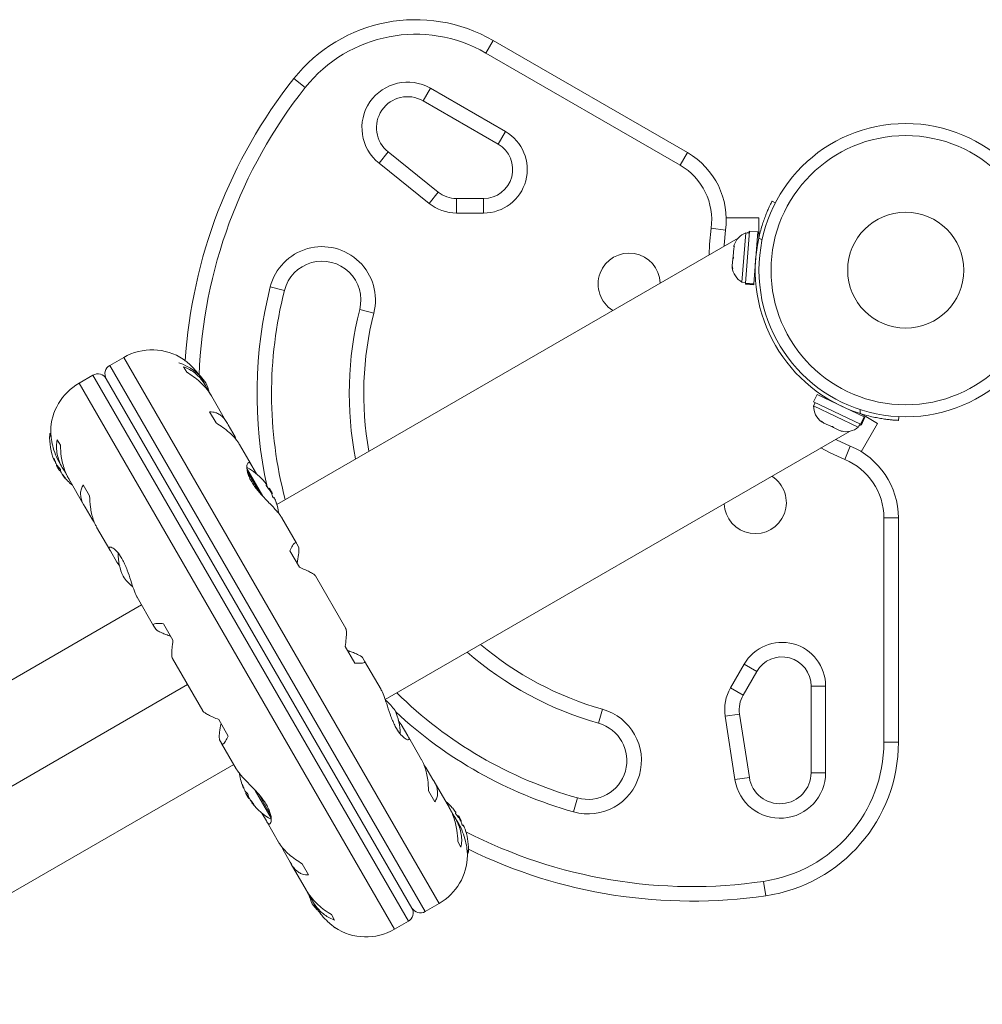
# Model space of a CAD drawing. Extents: x -85 to 637, y -9 to 593.
# Drawn here: x 407 to 419, y 319 to 331 of the extents above; entities that cross this region are included whole.
import ezdxf

# ---------------------------------------------------------------- set-up
doc = ezdxf.new("R2010")
doc.units = 0
doc.header["$LTSCALE"] = 0.125
doc.header["$MEASUREMENT"] = 0
doc.layers.add('CONTOUR', color=7, linetype='CONTINUOUS')

msp = doc.modelspace()

# ---------------------------------------------------------------- linework, layer by layer
at = {"layer": 'CONTOUR', "lineweight": 0}
for p, q in [((412.68902, 330.82764), (412.78277, 330.99002)), ((415.19233, 329.38236), (412.68902, 330.82764)), ((410.3612, 330.38238), (410.21415, 330.4987)), ((411.97349, 330.37473), (411.87974, 330.21235)), ((411.97349, 330.37473), (412.94082, 329.81624)), ((412.94082, 329.81624), (412.84707, 329.65386)), ((411.31211, 329.40768), (411.42944, 329.55394)), ((415.19233, 329.38236), (415.28608, 329.54474)), ((411.95698, 328.89034), (411.31211, 329.40768)), ((412.07431, 329.0366), (411.95698, 328.89034)), ((412.30897, 328.95411), (412.30897, 328.76661)), ((412.65957, 328.95411), (412.65957, 328.76661)), ((412.65957, 328.76661), (412.30897, 328.76661)), ((415.77704, 328.54457), (415.59124, 328.56972)), ((416.24805, 328.42158), (416.20432, 328.44414)), ((409.9118, 327.81452), (410.09358, 327.76855)), ((411.24485, 327.47745), (411.06307, 327.52341)), ((412.08647, 319.86865), (408.02378, 326.90545)), ((411.90697, 319.76502), (407.84427, 326.80181)), ((407.62777, 326.67681), (411.69046, 319.64002)), ((407.44826, 326.57317), (411.51095, 319.53638)), ((417.50929, 326.18386), (417.51161, 326.23301)), ((407.08632, 325.88462), (407.06988, 325.9131)), ((417.38263, 325.76361), (417.31151, 325.59013)), ((407.12351, 325.60711), (407.1223, 325.60641)), ((407.12828, 325.57794), (407.13452, 325.58154)), ((407.14627, 325.54678), (407.14829, 325.54795)), ((407.15338, 325.53657), (407.15247, 325.53604)), ((409.60968, 325.47404), (409.81615, 325.11641)), ((407.21157, 325.43989), (407.20888, 325.43833)), ((407.24353, 325.38628), (407.24008, 325.38429)), ((407.26988, 325.35079), (407.27112, 325.3515)), ((409.61506, 325.43832), (409.7725, 325.16563)), ((417.81582, 321.94778), (417.81582, 324.83834)), ((418.00332, 324.83834), (417.81582, 324.83834)), ((415.84088, 322.64916), (416.01618, 322.95278)), ((416.01618, 322.95278), (416.17856, 322.85903)), ((408.84632, 322.68915), (403.49308, 319.59845)), ((416.87832, 322.67153), (417.06582, 322.67153)), ((417.06582, 322.67153), (417.06582, 321.55456)), ((415.84088, 322.64916), (416.00326, 322.55541)), ((414.14129, 322.19177), (414.19237, 322.37218)), ((415.77205, 322.28246), (415.95737, 322.31094)), ((415.89764, 321.46531), (415.77205, 322.28246)), ((418.00332, 321.94778), (417.81582, 321.94778)), ((416.87832, 321.55456), (417.06582, 321.55456)), ((409.5519, 321.4011), (409.55065, 321.40038)), ((416.08296, 321.49379), (415.89764, 321.46531)), ((409.56476, 321.35782), (409.56821, 321.35981)), ((409.59597, 321.30377), (409.59866, 321.30533)), ((409.92362, 320.97027), (409.71874, 321.32513)), ((409.91952, 321.00376), (409.76203, 321.27653)), ((409.65238, 321.20607), (409.65329, 321.2066)), ((409.6606, 321.1965), (409.65858, 321.19533)), ((409.6828, 321.16777), (409.67657, 321.16417)), ((409.69823, 321.14476), (409.69947, 321.14548)), ((413.81776, 321.04919), (413.86885, 321.2296)), ((412.44831, 320.55737), (412.46485, 320.52872)), ((416.2663, 320.15446), (416.29351, 319.96894))]:
    msp.add_line(p, q, dxfattribs=at)
at = {"layer": 'CONTOUR', "lineweight": 15}
for p, q in [((412.78277, 330.99002), (415.28608, 329.54474)), ((412.84707, 329.65386), (411.87974, 330.21235)), ((411.42944, 329.55394), (412.07431, 329.0366)), ((412.30897, 328.95411), (412.65957, 328.95411)), ((416.37529, 328.91856), (416.4175, 328.89678)), ((415.78576, 328.70411), (416.20652, 328.70411)), ((416.20652, 328.70411), (416.20652, 328.53031)), ((416.03843, 328.51267), (415.98815, 327.87716)), ((416.08691, 328.53088), (416.03408, 327.86313)), ((416.08518, 328.50897), (416.03843, 328.51267)), ((416.08507, 328.52832), (416.05561, 328.51131)), ((416.08507, 328.52832), (416.08651, 328.52583)), ((416.19246, 328.52253), (416.08691, 328.53088)), ((416.19246, 328.52253), (416.13963, 327.85478)), ((416.20652, 328.53031), (416.20633, 328.45326)), ((416.20652, 328.53031), (416.20652, 328.45411)), ((415.93774, 328.44326), (409.99501, 325.01222)), ((416.18944, 328.36907), (416.18037, 328.36978)), ((416.20639, 328.45352), (416.20633, 328.45326)), ((415.88128, 328.30908), (415.87365, 328.2127)), ((415.89286, 328.34584), (415.88128, 328.30908)), ((415.88421, 328.34619), (415.88298, 328.33062)), ((415.88298, 328.33062), (415.89286, 328.34584)), ((415.87069, 328.17526), (415.86379, 328.08808)), ((415.87069, 328.17526), (415.87366, 328.21285)), ((415.88057, 328.19048), (415.87069, 328.17526)), ((415.87365, 328.2127), (415.88057, 328.19048)), ((415.86379, 328.08808), (415.86254, 328.07218)), ((415.86946, 328.04997), (415.86254, 328.07218)), ((415.86379, 328.08808), (415.86946, 328.04997)), ((416.1508, 327.99595), (416.15986, 327.99523)), ((415.98815, 327.87716), (416.0349, 327.87346)), ((416.03375, 327.85895), (416.03317, 327.85155)), ((416.03375, 327.85895), (416.03408, 327.86313)), ((416.1393, 327.8506), (416.03375, 327.85895)), ((416.03408, 327.86313), (416.13963, 327.85478)), ((416.03317, 327.85155), (416.13871, 327.8432)), ((416.1393, 327.8506), (416.13871, 327.8432)), ((416.1393, 327.8506), (416.13963, 327.85478)), ((408.02378, 326.90545), (407.84427, 326.80181)), ((408.83552, 326.71491), (408.79483, 326.78539)), ((407.62777, 326.67681), (407.44826, 326.57317)), ((411.73621, 319.81077), (407.79852, 326.63105)), ((409.07746, 326.54293), (409.03528, 326.61598)), ((409.14184, 326.42935), (409.09502, 326.51045)), ((409.35345, 326.0649), (409.15819, 326.4031)), ((416.95606, 326.42751), (416.91052, 326.33193)), ((416.95606, 326.42751), (417.56077, 326.13939)), ((417.0983, 326.36981), (417.09439, 326.36161)), ((416.93036, 326.32248), (416.91018, 326.28014)), ((416.91018, 326.28014), (417.4857, 326.00593)), ((416.91052, 326.33193), (417.51523, 326.04381)), ((417.43292, 326.2003), (417.43683, 326.20851)), ((409.21262, 326.06176), (409.13061, 326.20381)), ((417.01394, 326.08455), (417.04412, 326.06058)), ((417.02461, 326.06987), (417.01394, 326.08455)), ((417.51523, 326.04381), (417.56077, 326.13939)), ((417.51681, 326.18148), (417.58502, 326.14268)), ((417.51681, 326.18148), (417.5175, 326.18127)), ((417.56455, 326.13758), (417.51901, 326.042)), ((417.58502, 326.14268), (417.51902, 326.18079)), ((417.52571, 326.03881), (417.57125, 326.13439)), ((417.56455, 326.13758), (417.56077, 326.13939)), ((417.56455, 326.13758), (417.57125, 326.13439)), ((417.58502, 326.14268), (417.73553, 326.05579)), ((418.00788, 326.14216), (418.00564, 326.09471)), ((409.45752, 325.88258), (409.36736, 326.03874)), ((411.39144, 322.49869), (417.37524, 325.95344)), ((417.01051, 326.07659), (417.02461, 326.06987)), ((417.04412, 326.06058), (417.1314, 326.01899)), ((417.1653, 326.00284), (417.13127, 326.01906)), ((417.1314, 326.01899), (417.15462, 326.01751)), ((417.15462, 326.01751), (417.1653, 326.00284)), ((417.1653, 326.00284), (417.24425, 325.96523)), ((417.24425, 325.96523), (417.28187, 325.95688)), ((417.24425, 325.96523), (417.25865, 325.95836)), ((417.28187, 325.95688), (417.25865, 325.95836)), ((417.4857, 326.00593), (417.50587, 326.04827)), ((417.49311, 326.02149), (417.52257, 326.0385)), ((417.51901, 326.042), (417.51523, 326.04381)), ((417.51901, 326.042), (417.52571, 326.03881)), ((417.52113, 326.041), (417.52257, 326.0385)), ((417.52515, 325.69139), (417.73553, 326.05579)), ((407.08406, 325.92966), (407.07768, 325.92598)), ((407.1667, 325.84539), (407.2074, 325.77491)), ((409.47404, 325.84138), (409.45752, 325.88258)), ((409.6652, 325.52493), (409.51613, 325.78312)), ((407.12785, 325.57631), (407.13495, 325.58041)), ((407.15247, 325.53604), (407.15478, 325.53352)), ((407.16395, 325.51571), (407.15804, 325.5123)), ((407.19561, 325.44722), (407.15804, 325.5123)), ((407.1971, 325.44464), (407.19561, 325.44722)), ((407.19633, 325.54701), (407.23538, 325.47938)), ((407.1971, 325.44464), (407.20945, 325.45177)), ((407.25471, 325.44795), (407.30679, 325.35776)), ((409.73223, 325.40677), (409.6733, 325.50884)), ((407.24156, 325.38886), (407.23745, 325.38649)), ((407.31603, 325.33968), (407.51137, 325.00134)), ((407.50248, 325.26381), (407.58449, 325.12176)), ((409.86668, 325.26289), (409.85884, 325.25836)), ((409.90013, 325.21906), (409.89083, 325.21369)), ((409.90013, 325.21906), (409.93919, 325.1514)), ((409.92989, 325.14603), (409.93919, 325.1514)), ((409.95259, 325.09598), (409.96043, 325.10051)), ((407.52706, 324.97624), (407.61722, 324.82008)), ((407.61722, 324.82008), (407.64412, 324.78472)), ((410.24981, 324.51236), (410.06186, 324.8379)), ((418.00332, 324.83834), (418.00332, 321.94778)), ((407.67391, 324.71982), (407.84405, 324.42513)), ((410.27559, 324.46563), (410.2528, 324.50512)), ((407.85206, 324.41331), (407.93648, 324.2671)), ((410.28635, 324.20201), (410.16364, 324.41454)), ((407.93648, 324.2671), (407.97434, 324.21418)), ((410.88371, 323.41441), (410.49313, 324.09092)), ((408.19634, 323.81494), (408.40769, 323.44887)), ((402.89933, 320.62685), (408.25257, 323.71755)), ((408.4125, 323.44262), (408.43529, 323.40313)), ((408.53551, 323.47454), (408.65822, 323.26201)), ((410.99922, 322.96728), (410.87651, 323.17981)), ((411.12224, 322.99921), (411.09944, 323.03869)), ((408.65102, 323.02741), (409.04161, 322.3509)), ((411.33839, 322.62688), (411.12704, 322.99295)), ((416.17856, 322.85903), (416.00326, 322.55541)), ((416.87832, 321.55456), (416.87832, 322.67153)), ((415.95737, 322.31094), (416.08296, 321.49379)), ((409.24839, 322.23981), (409.37109, 322.02728)), ((411.59825, 322.17472), (411.56039, 322.22764)), ((411.68267, 322.02851), (411.59825, 322.17472)), ((409.25914, 321.97619), (409.28193, 321.93671)), ((409.28492, 321.92946), (409.47287, 321.60392)), ((411.86082, 321.722), (411.69068, 322.0167)), ((409.44007, 321.66074), (404.08683, 318.57004)), ((411.91751, 321.62174), (411.89062, 321.6571)), ((409.47292, 321.60507), (409.4756, 321.60018)), ((412.00767, 321.46558), (411.91751, 321.62174)), ((412.2187, 321.10214), (412.02336, 321.44048)), ((409.56535, 321.35444), (409.56612, 321.35489)), ((409.56612, 321.35489), (409.56946, 321.35682)), ((409.60789, 321.29755), (409.59554, 321.29042)), ((409.59703, 321.28784), (409.59554, 321.29042)), ((409.6346, 321.22277), (409.59703, 321.28784)), ((412.03225, 321.17802), (411.95024, 321.32006)), ((409.6346, 321.22277), (409.6405, 321.22617)), ((409.65135, 321.20934), (409.65238, 321.20607)), ((409.67569, 321.16504), (409.67495, 321.16461)), ((409.68204, 321.16871), (409.67572, 321.16506)), ((409.8025, 321.03505), (409.86143, 320.93298)), ((412.28002, 320.99387), (412.22794, 321.08407)), ((412.30418, 321.04102), (412.29634, 321.03649)), ((409.86953, 320.91689), (410.0186, 320.6587)), ((412.3384, 320.89482), (412.29935, 320.96244)), ((412.33763, 320.99718), (412.32833, 320.99181)), ((412.33763, 320.99718), (412.37669, 320.92952)), ((412.36739, 320.92415), (412.37669, 320.92952)), ((412.39009, 320.87411), (412.39793, 320.87864)), ((412.36803, 320.59643), (412.32733, 320.66692)), ((410.06069, 320.60044), (410.07721, 320.55924)), ((410.07721, 320.55924), (410.16737, 320.40308)), ((412.45067, 320.51216), (412.45706, 320.51585)), ((410.18128, 320.37692), (410.37654, 320.03872)), ((410.32211, 320.38006), (410.40412, 320.23802)), ((410.39289, 320.01247), (410.43971, 319.93137)), ((410.45728, 319.89889), (410.49945, 319.82584)), ((411.90697, 319.76502), (412.08647, 319.86865)), ((410.69921, 319.72692), (410.7399, 319.65643)), ((411.51095, 319.53638), (411.69046, 319.64002))]:
    msp.add_line(p, q, dxfattribs=at)
at = {"layer": 'CONTOUR', "lineweight": 0, "flags": 128}
for points in [[(415.56605, 328.22867), (415.57112, 328.36508), (415.59124, 328.56972)], [(417.31151, 325.59013), (417.12423, 325.67502), (417.00355, 325.73884)]]:
    msp.add_lwpolyline(points, dxfattribs=at)
at = {"layer": 'CONTOUR', "lineweight": 15, "flags": 128}
for points in [[(415.77704, 328.54457), (415.75827, 328.35357), (415.75742, 328.33915)], [(417.19492, 325.84933), (417.20783, 325.84285), (417.38263, 325.76361)], [(407.20888, 325.43833), (407.21404, 325.43094), (407.21662, 325.42731)], [(409.59088, 321.31469), (409.59214, 321.31194), (409.59597, 321.30377)], [(410.45273, 319.86383), (410.48647, 319.8199), (410.51604, 319.78663)]]:
    msp.add_lwpolyline(points, dxfattribs=at)
at = {"layer": 'CONTOUR', "lineweight": 15}
msp.add_circle((418.09705, 328.03006), 1.89, dxfattribs=at)
at = {"layer": 'CONTOUR', "lineweight": 0}
for radius in [1.73415, 0.74728]:
    msp.add_circle((418.09705, 328.03006), radius, dxfattribs=at)
at = {"layer": 'CONTOUR', "lineweight": 15}
for centre, radius, start, end in [((411.78277, 329.25797), 2, 60, 141.657255), ((415.34443, 326.44083), 6.54111, 141.657255, 176.338), ((411.67974, 329.86594), 0.4, 60, 231.262325), ((412.65957, 329.32911), 0.375, 270, 60), ((414.78608, 328.67871), 1, 352.29097, 60), ((412.30897, 329.32911), 0.375, 231.262325, 270), ((416.12795, 328.27508), 0.2539, 110.647059, 163.735326), ((418.09705, 328.03006), 1.9375, 167.659469, 252.340531), ((414.53473, 327.84974), 0.4, 2.046813, 237.953187), ((410.57832, 327.64598), 0.5, 345.809692, 165.809692), ((416.11392, 328.09772), 0.2539, 187.217477, 240.305743), ((415.34443, 326.44083), 5.41611, 165.809692, 194.60857), ((415.34443, 326.44083), 4.41611, 165.809692, 191.003356), ((408.38941, 326.27216), 0.73125, 56.669237, 120), ((407.90677, 326.69355), 0.125, 120, 210), ((408.51046, 326.17385), 0.7, 35.264332, 71.542796), ((407.69027, 326.56855), 0.125, 30, 120), ((407.81388, 325.93988), 0.73125, 120, 178.860377), ((408.44623, 326.28509), 0.7, 14.198904, 24.735668), ((417.16408, 326.27879), 0.2539, 179.694257, 232.782523), ((417.3247, 326.20226), 0.2539, 256.264674, 309.352941), ((407.87212, 325.87947), 0.80295, 177.599612, 201.815177), ((407.08549, 325.91244), 0.01562, 120, 177.599612), ((417.00332, 324.83834), 1, 0, 67.70903), ((407.25522, 325.61944), 0.13356, 185.60117, 198.106165), ((407.86682, 325.86229), 0.78428, 200.1481, 205.419193), ((407.85452, 325.88338), 0.78417, 202.864178, 205.419381), ((407.87212, 325.87947), 0.80295, 207.211537, 212.788463), ((407.40955, 325.7001), 0.30728, 217.47457, 225.842211), ((407.34182, 325.46945), 0.13356, 185.60117, 198.106165), ((409.22511, 324.78423), 0.80295, 42.362734, 61.090201), ((407.86679, 325.86233), 0.78428, 214.580807, 219.8519), ((407.48395, 325.57124), 0.30728, 217.47457, 225.842211), ((407.87212, 325.87947), 0.80295, 218.460297, 230.625872), ((409.37044, 324.92176), 0.60286, 35.245946, 41.250807), ((416.15973, 325.03516), 0.4, 182.046813, 57.953187), ((409.41731, 324.84057), 0.60286, 35.245946, 41.250807), ((409.22511, 324.78423), 0.80295, 27.211537, 32.788463), ((409.37, 324.92251), 0.60286, 18.749193, 24.754054), ((409.41688, 324.84132), 0.60286, 18.749193, 24.754054), ((409.22511, 324.78423), 0.80295, 8.685135, 17.637853), ((408.651, 324.37861), 0.7, 179.621209, 204.735668), ((408.58678, 324.48985), 0.7, 215.264332, 230.122924), ((415.34443, 326.44083), 4.41611, 228.996644, 254.190308), ((416.50332, 322.67153), 0.375, 0, 150), ((415.34443, 326.44083), 5.41611, 225.39143, 254.190308), ((416.32802, 322.36791), 0.375, 150, 188.737675), ((410.94796, 321.95198), 0.7, 35.264332, 50.122924), ((410.88373, 322.06322), 0.7, 359.621209, 24.735668), ((414.00507, 321.71069), 0.5, 254.190308, 74.190308), ((416.00332, 321.94778), 2, 278.342745, 0), ((410.30962, 321.6576), 0.80295, 188.685135, 201.826602), ((416.47832, 321.55456), 0.4, 188.737675, 0), ((409.8486, 321.47554), 0.30728, 194.157789, 202.52543), ((410.29212, 321.66155), 0.78428, 200.1481, 205.419193), ((409.68938, 321.40335), 0.13356, 221.893835, 234.39883), ((410.30962, 321.6576), 0.80295, 207.211537, 212.788463), ((409.923, 321.34668), 0.30728, 194.157789, 202.52543), ((410.29209, 321.66159), 0.78428, 214.580807, 219.8519), ((410.3042, 321.64039), 0.78417, 214.580619, 217.135822), ((409.77598, 321.25335), 0.13356, 221.893835, 234.39883), ((410.30962, 321.6576), 0.80295, 218.460297, 241.090201), ((411.66261, 320.56235), 0.80295, 42.362734, 50.625872), ((411.80794, 320.69989), 0.60286, 35.245946, 41.250807), ((411.85481, 320.6187), 0.60286, 35.245946, 41.250807), ((411.66261, 320.56235), 0.80295, 27.211537, 32.788463), ((411.8075, 320.70063), 0.60286, 18.749193, 24.754054), ((411.85438, 320.61944), 0.60286, 18.749193, 24.754054), ((411.66261, 320.56235), 0.80295, 357.599612, 17.637853), ((412.44924, 320.52938), 0.01562, 300, 357.599612), ((415.34443, 326.44083), 6.54111, 243.888351, 278.342745), ((411.72085, 320.50194), 0.73125, 300, 358.860377), ((411.0885, 320.15673), 0.7, 194.198904, 204.735668), ((411.62796, 319.74827), 0.125, 300, 30), ((411.84447, 319.87327), 0.125, 210, 300), ((411.14532, 320.16966), 0.73125, 236.669237, 300)]:
    msp.add_arc(centre, radius, start, end, dxfattribs=at)
at = {"layer": 'CONTOUR', "lineweight": 0}
for centre, radius, start, end in [((411.78277, 329.25797), 1.8125, 60, 141.657255), ((411.67974, 329.86594), 0.5875, 60, 231.262325), ((415.34443, 326.44083), 6.35361, 141.657255, 177.853759), ((412.65957, 329.32911), 0.5625, 270, 60), ((414.78608, 328.67871), 0.8125, 352.29097, 60), ((412.30897, 329.32911), 0.5625, 231.262325, 270), ((410.57832, 327.64598), 0.6875, 345.809692, 165.809692), ((415.34443, 326.44083), 5.60361, 165.809692, 192.408292), ((415.34443, 326.44083), 4.22861, 165.809692, 190.1264), ((417.00332, 324.83834), 0.8125, 0, 67.70903), ((415.34443, 326.44083), 4.22861, 229.8736, 254.190308), ((416.50332, 322.67153), 0.5625, 0, 150), ((416.32802, 322.36791), 0.5625, 150, 188.737675), ((415.34443, 326.44083), 5.60361, 227.06492, 254.190308), ((414.00507, 321.71069), 0.6875, 254.190308, 74.190308), ((416.00332, 321.94778), 1.8125, 278.342745, 0), ((416.47832, 321.55456), 0.5875, 188.737675, 360), ((415.34443, 326.44083), 6.35361, 242.709595, 278.342745)]:
    msp.add_arc(centre, radius, start, end, dxfattribs=at)
at = {"layer": 'CONTOUR', "lineweight": 15}
for points, knots in [([(416.20432, 328.44414), (416.21056, 328.47108), (416.22323, 328.5257), (416.24602, 328.60413), (416.27062, 328.67811), (416.29542, 328.74384), (416.3192, 328.80091), (416.34019, 328.84739), (416.35732, 328.88307), (416.37179, 328.91185), (416.37399, 328.91607), (416.37529, 328.91856)], [0, 0, 0, 0, 0.104903055, 0.212775859, 0.317707231, 0.425789902, 0.528995477, 0.635155973, 0.73908776, 0.845974612, 1, 1, 1, 1]), ([(408.7912, 326.88294), (408.79036, 326.88355), (408.785, 326.88746), (408.80994, 326.86961), (408.86291, 326.8271), (408.92691, 326.76521), (408.98061, 326.69946), (409.01437, 326.65246), (409.03204, 326.62044), (409.03797, 326.60968)], [0, 0, 0, 0, 0.03937072, 0.25171238, 0.4670324, 0.70014007, 0.81740402, 0.93867174, 1, 1, 1, 1]), ([(409.09502, 326.51045), (409.08197, 326.53414), (409.05552, 326.58216), (409.00702, 326.64403), (408.95306, 326.69713), (408.88252, 326.74982), (408.82838, 326.77178), (408.79483, 326.78539)], [0, 0, 0, 0, 0.17076897, 0.34617918, 0.5234122, 0.70461345, 1, 1, 1, 1]), ([(408.83552, 326.71491), (408.865, 326.69639), (408.92465, 326.65891), (409.00775, 326.59044), (409.08296, 326.51255), (409.13323, 326.44699), (409.15493, 326.40759), (409.15998, 326.39843)], [0, 0, 0, 0, 0.22843654, 0.46222124, 0.69099079, 0.92811235, 1, 1, 1, 1]), ([(409.36736, 326.03874), (409.35693, 326.05789), (409.33579, 326.09671), (409.29734, 326.14118), (409.25474, 326.17461), (409.19925, 326.20123), (409.15687, 326.20282), (409.13061, 326.20381)], [0, 0, 0, 0, 0.17076897, 0.34617918, 0.5234122, 0.70461345, 1, 1, 1, 1]), ([(418.00564, 326.09471), (418.00431, 326.09477), (418.0016, 326.0949), (417.97986, 326.09604), (417.94547, 326.09836), (417.89884, 326.10248), (417.84091, 326.10922), (417.77469, 326.1191), (417.70121, 326.13295), (417.61252, 326.153), (417.54742, 326.17246), (417.50929, 326.18386)], [0, 0, 0, 0, 0.10508562, 0.21321527, 0.318302, 0.42645169, 0.53120754, 0.63906864, 0.74264794, 0.84924715, 1, 1, 1, 1]), ([(407.1977, 325.54579), (407.1937, 325.55241), (407.16702, 325.59662), (407.13051, 325.68533), (407.09842, 325.80219), (407.08742, 325.88428), (407.08384, 325.93038), (407.0829, 325.95157), (407.08283, 325.95353), (407.0828, 325.9544)], [0, 0, 0, 0, 0.03411595, 0.2276478, 0.4334989, 0.66270909, 0.78036111, 0.90209861, 1, 1, 1, 1]), ([(409.21262, 326.06176), (409.24221, 326.04304), (409.3021, 326.00516), (409.38249, 325.94137), (409.45229, 325.87285), (409.49646, 325.81787), (409.51346, 325.7866), (409.51744, 325.77929)], [0, 0, 0, 0, 0.22834117, 0.46202826, 0.6907023, 0.92772486, 1, 1, 1, 1]), ([(407.1667, 325.84539), (407.1627, 325.81978), (407.1546, 325.76795), (407.16014, 325.68304), (407.18118, 325.59367), (407.21408, 325.51416), (407.24356, 325.46612), (407.25471, 325.44795)], [0, 0, 0, 0, 0.21304645, 0.43108073, 0.64443776, 0.8655841, 1, 1, 1, 1]), ([(407.31872, 325.33743), (407.31072, 325.35086), (407.28865, 325.38788), (407.26066, 325.45681), (407.23493, 325.54132), (407.21331, 325.6484), (407.20966, 325.7265), (407.2074, 325.77491)], [0, 0, 0, 0, 0.10753475, 0.29632112, 0.4870693, 0.68208832, 1, 1, 1, 1]), ([(407.1223, 325.60641), (407.12229, 325.60699), (407.12227, 325.60817), (407.12309, 325.60784), (407.12442, 325.60596), (407.12617, 325.60265), (407.12812, 325.59834), (407.12961, 325.59464), (407.13037, 325.59259), (407.13054, 325.59215)], [0, 0, 0, 0, 0.16177675, 0.32364591, 0.48328487, 0.64080248, 0.79804278, 0.95691556, 1, 1, 1, 1]), ([(407.12726, 325.5797), (407.12762, 325.57884), (407.12835, 325.57713), (407.12871, 325.5765), (407.12854, 325.57715), (407.12831, 325.57785), (407.12828, 325.57794)], [0, 0, 0, 0, 0.31880728, 0.63766921, 0.95552838, 1, 1, 1, 1]), ([(407.15247, 325.53604), (407.15196, 325.5367), (407.15094, 325.538), (407.14882, 325.54165), (407.14721, 325.54481), (407.14637, 325.54656), (407.14627, 325.54678)], [0, 0, 0, 0, 0.31880728, 0.63766921, 0.95552838, 1, 1, 1, 1]), ([(407.15847, 325.52565), (407.15924, 325.52408), (407.16079, 325.52094), (407.16325, 325.51666), (407.16485, 325.51425), (407.16559, 325.51327), (407.16568, 325.51315)], [0, 0, 0, 0, 0.31880728, 0.63766921, 0.95552838, 1, 1, 1, 1]), ([(407.19548, 325.47965), (407.19633, 325.47875), (407.19803, 325.47696), (407.20099, 325.4729), (407.20383, 325.46843), (407.20626, 325.46393), (407.20803, 325.45994), (407.20875, 325.45757), (407.20887, 325.45662), (407.2089, 325.45641)], [0, 0, 0, 0, 0.16177675, 0.32364591, 0.48328487, 0.64080248, 0.79804278, 0.95691556, 1, 1, 1, 1]), ([(407.20888, 325.43833), (407.20792, 325.43978), (407.20599, 325.44266), (407.20394, 325.44612), (407.2032, 325.44767), (407.20301, 325.44805)], [0, 0, 0, 0, 0.42877587, 0.85762524, 1, 1, 1, 1]), ([(409.6733, 325.50884), (409.66923, 325.517), (409.65641, 325.54273), (409.63313, 325.55685), (409.61103, 325.53291), (409.60722, 325.47686), (409.62099, 325.41276), (409.64125, 325.35857), (409.67109, 325.30141), (409.71878, 325.22851), (409.79505, 325.13617), (409.88028, 325.04788), (409.94833, 324.97774), (409.99593, 324.92626), (410.0365, 324.87803), (410.0539, 324.8503), (410.0627, 324.83629)], [0, 0, 0, 0, 0.04361761, 0.1375197, 0.23739911, 0.34861241, 0.40569743, 0.46476474, 0.51667008, 0.57033096, 0.66799788, 0.77263472, 0.82946306, 0.88799574, 0.94342908, 1, 1, 1, 1]), ([(407.21488, 325.42794), (407.21519, 325.42717), (407.21581, 325.42564), (407.21792, 325.42198), (407.21984, 325.41901), (407.22094, 325.4174), (407.22108, 325.4172)], [0, 0, 0, 0, 0.31880728, 0.63766921, 0.95552838, 1, 1, 1, 1]), ([(407.24008, 325.38429), (407.2395, 325.38505), (407.23837, 325.38654), (407.23827, 325.38678), (407.23822, 325.3869)], [0, 0, 0, 0, 0.51052554, 1, 1, 1, 1]), ([(407.2647, 325.35977), (407.26581, 325.35842), (407.26801, 325.35574), (407.27063, 325.35228), (407.27232, 325.3498), (407.27288, 325.34854), (407.27229, 325.34863), (407.27105, 325.34967), (407.27009, 325.35059), (407.26988, 325.35079)], [0, 0, 0, 0, 0.161776752, 0.323645911, 0.483284869, 0.640802477, 0.79804278, 0.956915561, 1, 1, 1, 1]), ([(409.82368, 325.31926), (409.82272, 325.32035), (409.8208, 325.32254), (409.81895, 325.32465), (409.81831, 325.32538), (409.81839, 325.32529), (409.81893, 325.32467), (409.81895, 325.32465)], [0, 0, 0, 0, 0.24979843, 0.49973955, 0.74623703, 0.98945894, 1, 1, 1, 1]), ([(407.50248, 325.26381), (407.49322, 325.2473), (407.47448, 325.21391), (407.46486, 325.15525), (407.47178, 325.09033), (407.49384, 325.0296), (407.51794, 324.99088), (407.52706, 324.97624)], [0, 0, 0, 0, 0.21304645, 0.431080733, 0.644437761, 0.8655841, 1, 1, 1, 1]), ([(409.87056, 325.23807), (409.86951, 325.23931), (409.86741, 325.24181), (409.86424, 325.24622), (409.86153, 325.25048), (409.85955, 325.25418), (409.85851, 325.25691), (409.85849, 325.25808), (409.85878, 325.25831), (409.85884, 325.25836)], [0, 0, 0, 0, 0.16177675, 0.32364591, 0.48328487, 0.64080248, 0.79804278, 0.95691556, 1, 1, 1, 1]), ([(409.86668, 325.26289), (409.8667, 325.2631), (409.86673, 325.2635), (409.86541, 325.2658), (409.86387, 325.26811), (409.8629, 325.26949), (409.86278, 325.26966)], [0, 0, 0, 0, 0.31880728, 0.63766921, 0.95552838, 1, 1, 1, 1]), ([(407.67609, 324.71845), (407.66974, 324.72902), (407.65218, 324.75824), (407.62964, 324.81772), (407.60863, 324.89405), (407.59057, 324.99497), (407.58681, 325.07325), (407.58449, 325.12176)], [0, 0, 0, 0, 0.106956812, 0.295865434, 0.486737143, 0.681882449, 1, 1, 1, 1]), ([(409.91747, 325.17494), (409.91677, 325.17637), (409.91538, 325.17924), (409.91272, 325.18387), (409.91076, 325.18689), (409.90977, 325.1883), (409.90965, 325.18847)], [0, 0, 0, 0, 0.31880728, 0.63766921, 0.95552838, 1, 1, 1, 1]), ([(409.95259, 325.09598), (409.95226, 325.09599), (409.95159, 325.096), (409.94978, 325.09806), (409.94761, 325.10138), (409.94529, 325.10568), (409.94308, 325.11045), (409.94164, 325.11405), (409.941, 325.11589), (409.94087, 325.11628)], [0, 0, 0, 0, 0.16177675, 0.32364591, 0.48328487, 0.64080248, 0.79804278, 0.95691556, 1, 1, 1, 1]), ([(409.96434, 325.09375), (409.96373, 325.09504), (409.96251, 325.09761), (409.96116, 325.09995), (409.9606, 325.10057), (409.96045, 325.10052), (409.96043, 325.10051)], [0, 0, 0, 0, 0.318807277, 0.637669207, 0.955528381, 1, 1, 1, 1]), ([(409.99005, 325.0283), (409.99016, 325.02798), (409.99041, 325.02722), (409.99016, 325.02798), (409.98941, 325.0302), (409.98848, 325.03292), (409.98787, 325.03471), (409.98774, 325.03509)], [0, 0, 0, 0, 0.18475494, 0.43327767, 0.68136287, 0.93202371, 1, 1, 1, 1]), ([(408.19742, 323.81459), (408.19421, 323.81978), (408.17846, 323.84532), (408.15096, 323.91708), (408.11333, 324.03334), (408.07717, 324.14365), (408.04226, 324.23049), (408.00517, 324.30836), (407.95496, 324.38635), (407.89637, 324.44435), (407.85718, 324.46391), (407.83853, 324.46218), (407.83053, 324.44995), (407.84371, 324.42752), (407.85206, 324.41331)], [0, 0, 0, 0, 0.02520273, 0.12397021, 0.22897963, 0.34348598, 0.40060316, 0.45966148, 0.56623429, 0.66942301, 0.77979385, 0.83752045, 0.89707747, 1, 1, 1, 1]), ([(410.2528, 324.50512), (410.25029, 324.51054), (410.24521, 324.52155), (410.23285, 324.52085), (410.21725, 324.5075), (410.1949, 324.4767), (410.1756, 324.43832), (410.16364, 324.41454)], [0, 0, 0, 0, 0.17076897, 0.34617918, 0.5234122, 0.70461345, 1, 1, 1, 1]), ([(410.2576, 324.2518), (410.26442, 324.29121), (410.27681, 324.36271), (410.28283, 324.43807), (410.27792, 324.45679), (410.27559, 324.46563)], [0, 0, 0, 0, 0.39329433, 0.71353508, 1, 1, 1, 1]), ([(410.28635, 324.20201), (410.31099, 324.19186), (410.36086, 324.17133), (410.42099, 324.14264), (410.46623, 324.11661), (410.48863, 324.09928), (410.49195, 324.0918), (410.49268, 324.09015)], [0, 0, 0, 0, 0.22960627, 0.46458808, 0.69452907, 0.93286482, 1, 1, 1, 1]), ([(408.53551, 323.47454), (408.516, 323.47579), (408.47653, 323.4783), (408.43437, 323.47601), (408.4082, 323.4684), (408.4019, 323.4568), (408.40959, 323.44651), (408.4125, 323.44262)], [0, 0, 0, 0, 0.21304645, 0.43108073, 0.64443776, 0.8655841, 1, 1, 1, 1]), ([(408.43529, 323.40313), (408.44139, 323.39695), (408.45388, 323.38431), (408.5056, 323.35939), (408.5657, 323.3348), (408.60799, 323.31955), (408.62947, 323.3118)], [0, 0, 0, 0, 0.2765173, 0.56581776, 0.77953685, 1, 1, 1, 1]), ([(410.88239, 323.41431), (410.88413, 323.41177), (410.8888, 323.40494), (410.89211, 323.37866), (410.89264, 323.33777), (410.88888, 323.27465), (410.88125, 323.2161), (410.87651, 323.17981)], [0, 0, 0, 0, 0.11161196, 0.29953587, 0.48941262, 0.6835407, 1, 1, 1, 1]), ([(408.65234, 323.02751), (408.6506, 323.03005), (408.64593, 323.03688), (408.64262, 323.06317), (408.64209, 323.10406), (408.64585, 323.16717), (408.65348, 323.22572), (408.65822, 323.26201)], [0, 0, 0, 0, 0.11161196, 0.29953587, 0.48941262, 0.6835407, 1, 1, 1, 1]), ([(411.09944, 323.03869), (411.09334, 323.04487), (411.08085, 323.05751), (411.02913, 323.08244), (410.96903, 323.10702), (410.92674, 323.12227), (410.90526, 323.13002)], [0, 0, 0, 0, 0.2765173, 0.56581776, 0.77953685, 1, 1, 1, 1]), ([(410.99922, 322.96728), (411.01873, 322.96604), (411.05821, 322.96352), (411.10036, 322.96581), (411.12653, 322.97342), (411.13283, 322.98502), (411.12514, 322.99532), (411.12224, 322.99921)], [0, 0, 0, 0, 0.21304645, 0.43108073, 0.64443776, 0.8655841, 1, 1, 1, 1]), ([(411.33732, 322.62723), (411.34052, 322.62204), (411.35627, 322.59651), (411.38377, 322.52475), (411.42141, 322.40848), (411.45756, 322.29818), (411.49247, 322.21133), (411.52956, 322.13346), (411.57977, 322.05548), (411.63836, 321.99747), (411.67755, 321.97791), (411.6962, 321.97964), (411.7042, 321.99187), (411.69102, 322.0143), (411.68267, 322.02851)], [0, 0, 0, 0, 0.02520273, 0.12397021, 0.22897963, 0.34348598, 0.40060316, 0.45966148, 0.56623429, 0.66942301, 0.77979385, 0.83752045, 0.89707747, 1, 1, 1, 1]), ([(409.24839, 322.23981), (409.22374, 322.24996), (409.17387, 322.2705), (409.11374, 322.29918), (409.0685, 322.32522), (409.0461, 322.34255), (409.04278, 322.35003), (409.04205, 322.35167)], [0, 0, 0, 0, 0.22960627, 0.46458808, 0.69452907, 0.93286482, 1, 1, 1, 1]), ([(409.27713, 322.19002), (409.27031, 322.15061), (409.25792, 322.07912), (409.2519, 322.00375), (409.25682, 321.98503), (409.25914, 321.97619)], [0, 0, 0, 0, 0.39329433, 0.71353508, 1, 1, 1, 1]), ([(409.28193, 321.93671), (409.28444, 321.93128), (409.28952, 321.92027), (409.30189, 321.92097), (409.31748, 321.93432), (409.33983, 321.96513), (409.35913, 322.0035), (409.37109, 322.02728)], [0, 0, 0, 0, 0.17076897, 0.34617918, 0.5234122, 0.70461345, 1, 1, 1, 1]), ([(411.85864, 321.72337), (411.86499, 321.71281), (411.88255, 321.68359), (411.90509, 321.6241), (411.9261, 321.54777), (411.94417, 321.44685), (411.94792, 321.36857), (411.95024, 321.32006)], [0, 0, 0, 0, 0.10695681, 0.29586543, 0.48673714, 0.68188245, 1, 1, 1, 1]), ([(409.86143, 320.93298), (409.8655, 320.92482), (409.87832, 320.8991), (409.9016, 320.88497), (409.9237, 320.90891), (409.92751, 320.96496), (409.91374, 321.02906), (409.89348, 321.08326), (409.86364, 321.14041), (409.81595, 321.21331), (409.73968, 321.30565), (409.65445, 321.39394), (409.5864, 321.46408), (409.5388, 321.51557), (409.49823, 321.5638), (409.48083, 321.59152), (409.47203, 321.60553)], [0, 0, 0, 0, 0.04361761, 0.1375197, 0.23739911, 0.34861241, 0.40569743, 0.46476474, 0.51667008, 0.57033096, 0.66799788, 0.77263472, 0.82946306, 0.88799574, 0.94342908, 1, 1, 1, 1]), ([(409.55065, 321.40038), (409.55043, 321.40133), (409.55, 321.40323), (409.55011, 321.40412), (409.55079, 321.40337), (409.55199, 321.40101), (409.55357, 321.39735), (409.55492, 321.39389), (409.55567, 321.39184), (409.55584, 321.3914)], [0, 0, 0, 0, 0.16177675, 0.32364591, 0.48328487, 0.64080248, 0.79804278, 0.95691556, 1, 1, 1, 1]), ([(412.03225, 321.17802), (412.04151, 321.19452), (412.06026, 321.22792), (412.06987, 321.28657), (412.06295, 321.35149), (412.04089, 321.41223), (412.01679, 321.45094), (412.00767, 321.46558)], [0, 0, 0, 0, 0.21304645, 0.43108073, 0.64443776, 0.8655841, 1, 1, 1, 1]), ([(409.56606, 321.35499), (409.56601, 321.35504), (409.5659, 321.35514), (409.56527, 321.3566), (409.56482, 321.35769), (409.56476, 321.35782)], [0, 0, 0, 0, 0.42014433, 0.9288299, 1, 1, 1, 1]), ([(409.58377, 321.32491), (409.58452, 321.32338), (409.58602, 321.32031), (409.58814, 321.31663), (409.58938, 321.31484), (409.5899, 321.31424), (409.58997, 321.31417)], [0, 0, 0, 0, 0.31880728, 0.63766921, 0.95552838, 1, 1, 1, 1]), ([(409.60144, 321.29383), (409.6013, 321.29402), (409.60046, 321.29524), (409.59862, 321.2985), (409.59691, 321.30179), (409.59607, 321.30356), (409.59597, 321.30377)], [0, 0, 0, 0, 0.08079654, 0.51106976, 0.93998987, 1, 1, 1, 1]), ([(409.61163, 321.29476), (409.6123, 321.29418), (409.61362, 321.29303), (409.61623, 321.28959), (409.61892, 321.28536), (409.62145, 321.28071), (409.62352, 321.27619), (409.62461, 321.27318), (409.62497, 321.27181), (409.62505, 321.27152)], [0, 0, 0, 0, 0.16177675, 0.32364591, 0.48328487, 0.64080248, 0.79804278, 0.95691556, 1, 1, 1, 1]), ([(409.63916, 321.22896), (409.63966, 321.22787), (409.64065, 321.22569), (409.6431, 321.22143), (409.64513, 321.21827), (409.64624, 321.21666), (409.64638, 321.21646)], [0, 0, 0, 0, 0.31880728, 0.63766921, 0.95552838, 1, 1, 1, 1]), ([(409.65858, 321.19533), (409.65763, 321.19675), (409.65573, 321.19958), (409.6536, 321.20326), (409.65267, 321.20523), (409.65241, 321.20598), (409.65238, 321.20607)], [0, 0, 0, 0, 0.31880728, 0.63766921, 0.95552838, 1, 1, 1, 1]), ([(409.67657, 321.16417), (409.67621, 321.16456), (409.6755, 321.16533), (409.67583, 321.16475), (409.67678, 321.16347), (409.67749, 321.16253), (409.67758, 321.16241)], [0, 0, 0, 0, 0.31880728, 0.63766921, 0.95552838, 1, 1, 1, 1]), ([(409.69, 321.15902), (409.69113, 321.15764), (409.69338, 321.15488), (409.69635, 321.15082), (409.69855, 321.14744), (409.69975, 321.14509), (409.69984, 321.144), (409.69909, 321.14417), (409.69839, 321.14466), (409.69823, 321.14476)], [0, 0, 0, 0, 0.16177675, 0.32364591, 0.48328487, 0.64080248, 0.79804278, 0.95691556, 1, 1, 1, 1]), ([(412.21601, 321.1044), (412.22401, 321.09096), (412.24608, 321.05394), (412.27407, 320.98501), (412.2998, 320.9005), (412.32142, 320.79343), (412.32507, 320.71532), (412.32733, 320.66692)], [0, 0, 0, 0, 0.10753475, 0.29632112, 0.4870693, 0.68208832, 1, 1, 1, 1]), ([(412.26118, 321.09738), (412.26022, 321.09848), (412.2583, 321.10067), (412.25645, 321.10278), (412.25581, 321.1035), (412.25589, 321.10342), (412.25643, 321.1028), (412.25645, 321.10277)], [0, 0, 0, 0, 0.24979852, 0.49973973, 0.7462373, 0.98945931, 1, 1, 1, 1]), ([(412.30806, 321.01619), (412.30701, 321.01744), (412.30491, 321.01993), (412.30174, 321.02434), (412.29903, 321.0286), (412.29705, 321.0323), (412.29601, 321.03504), (412.29599, 321.0362), (412.29628, 321.03644), (412.29634, 321.03649)], [0, 0, 0, 0, 0.16177675, 0.32364591, 0.48328487, 0.64080248, 0.79804278, 0.95691556, 1, 1, 1, 1]), ([(412.30418, 321.04102), (412.3042, 321.04122), (412.30423, 321.04163), (412.30291, 321.04392), (412.30137, 321.04623), (412.3004, 321.04762), (412.30028, 321.04779)], [0, 0, 0, 0, 0.31880728, 0.63766921, 0.95552838, 1, 1, 1, 1]), ([(412.36803, 320.59643), (412.37203, 320.62204), (412.38013, 320.67387), (412.37459, 320.75879), (412.35355, 320.84815), (412.32066, 320.92766), (412.29117, 320.97571), (412.28002, 320.99387)], [0, 0, 0, 0, 0.21304645, 0.43108073, 0.64443776, 0.8655841, 1, 1, 1, 1]), ([(412.33703, 320.89604), (412.34103, 320.88941), (412.36771, 320.8452), (412.40422, 320.7565), (412.43631, 320.63964), (412.44731, 320.55754), (412.45089, 320.51144), (412.45183, 320.49025), (412.4519, 320.48829), (412.45193, 320.48742)], [0, 0, 0, 0, 0.03411595, 0.2276478, 0.4334989, 0.66270909, 0.78036111, 0.90209861, 1, 1, 1, 1]), ([(412.35497, 320.95306), (412.35427, 320.9545), (412.35288, 320.95737), (412.35022, 320.96199), (412.34826, 320.96501), (412.34727, 320.96642), (412.34715, 320.9666)], [0, 0, 0, 0, 0.31880728, 0.63766921, 0.95552838, 1, 1, 1, 1]), ([(412.39009, 320.87411), (412.38976, 320.87412), (412.38909, 320.87413), (412.38728, 320.87619), (412.38511, 320.87951), (412.38279, 320.88381), (412.38058, 320.88857), (412.37914, 320.89217), (412.3785, 320.89402), (412.37837, 320.89441)], [0, 0, 0, 0, 0.16177675, 0.32364591, 0.48328487, 0.64080248, 0.79804278, 0.95691556, 1, 1, 1, 1]), ([(412.40184, 320.87187), (412.40123, 320.87316), (412.40001, 320.87574), (412.39866, 320.87808), (412.3981, 320.8787), (412.39795, 320.87865), (412.39793, 320.87864)], [0, 0, 0, 0, 0.31880728, 0.63766921, 0.95552838, 1, 1, 1, 1]), ([(412.42755, 320.80643), (412.42766, 320.80611), (412.42791, 320.80535), (412.42766, 320.8061), (412.42691, 320.80832), (412.42598, 320.81105), (412.42537, 320.81284), (412.42524, 320.81322)], [0, 0, 0, 0, 0.18475564, 0.43327815, 0.68136314, 0.93202377, 1, 1, 1, 1]), ([(410.32211, 320.38006), (410.29252, 320.39878), (410.23263, 320.43666), (410.15224, 320.50046), (410.08244, 320.56897), (410.03828, 320.62395), (410.02127, 320.65522), (410.01729, 320.66253)], [0, 0, 0, 0, 0.228341171, 0.462028257, 0.690702303, 0.92772486, 1, 1, 1, 1]), ([(410.16737, 320.40308), (410.1778, 320.38393), (410.19894, 320.34511), (410.23739, 320.30064), (410.27999, 320.26722), (410.33548, 320.2406), (410.37786, 320.239), (410.40412, 320.23802)], [0, 0, 0, 0, 0.170768968, 0.346179177, 0.5234122, 0.704613451, 1, 1, 1, 1]), ([(410.69921, 319.72692), (410.66973, 319.74544), (410.61008, 319.78291), (410.52698, 319.85138), (410.45178, 319.92927), (410.4015, 319.99483), (410.3798, 320.03423), (410.37475, 320.0434)], [0, 0, 0, 0, 0.22843654, 0.46222124, 0.69099079, 0.92811235, 1, 1, 1, 1]), ([(410.43971, 319.93137), (410.45276, 319.90768), (410.47921, 319.85966), (410.52771, 319.79779), (410.58167, 319.74469), (410.65221, 319.69201), (410.70635, 319.67004), (410.7399, 319.65643)], [0, 0, 0, 0, 0.17076897, 0.34617918, 0.5234122, 0.70461345, 1, 1, 1, 1]), ([(410.74353, 319.55888), (410.74437, 319.55827), (410.74973, 319.55436), (410.72479, 319.57222), (410.67182, 319.61472), (410.60782, 319.67661), (410.55412, 319.74236), (410.52036, 319.78936), (410.50269, 319.82138), (410.49676, 319.83214)], [0, 0, 0, 0, 0.03937072, 0.25171238, 0.4670324, 0.70014007, 0.81740402, 0.93867174, 1, 1, 1, 1])]:
    msp.add_open_spline(points, degree=3, knots=knots, dxfattribs=at)

doc.saveas('drawing.dxf')
